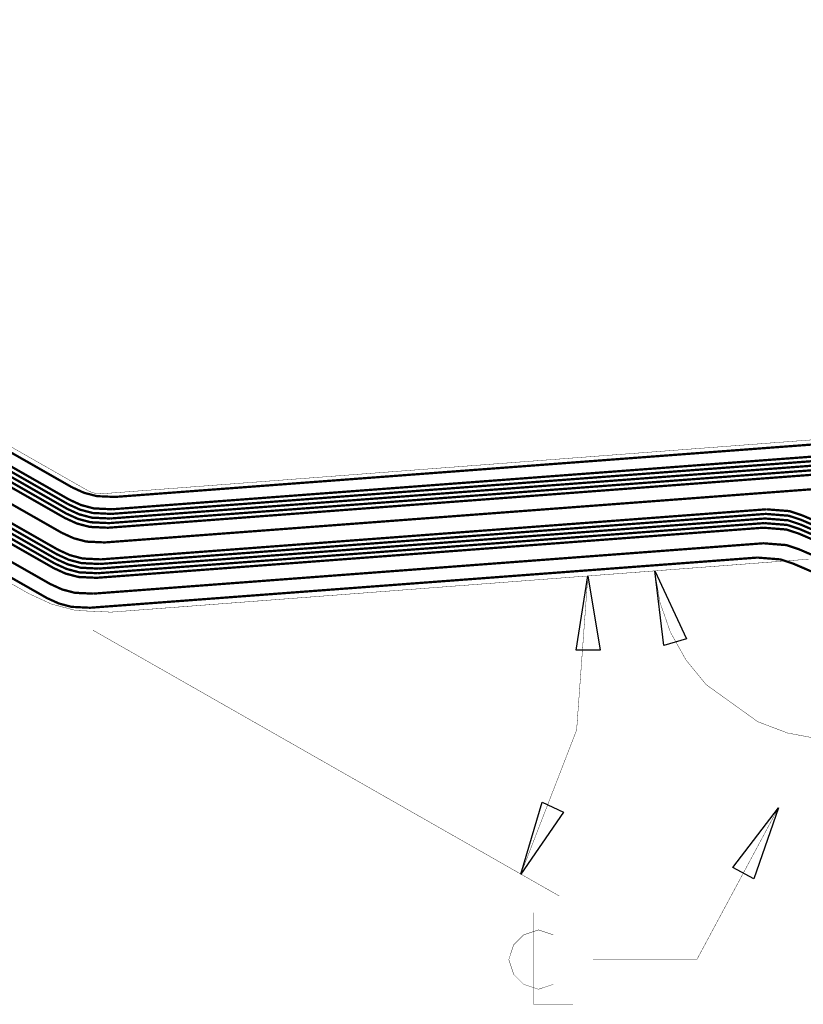
# Model space of a CAD drawing. Extents: x -0.8 to 10, y 0.6 to 4.8.
# Drawn here: x 5.3 to 7.4, y 1 to 3.6 of the extents above; entities that cross this region are included whole.
import ezdxf

# ---------------------------------------------------------------- set-up
doc = ezdxf.new("R2010")
doc.units = 0
for name, color, linetype in [('1_W', 1, 'CONTINUOUS'), ('2_W', 2, 'CONTINUOUS'), ('5_W', 230, 'CONTINUOUS'), ('6_W', 94, 'CONTINUOUS')]:
    doc.layers.add(name, color=color, linetype=linetype)

msp = doc.modelspace()

# ---------------------------------------------------------------- linework, layer by layer
at = {"layer": '1_W', "const_width": 0.006}
for points in [[(3.285, 3.5499), (5.4006, 2.3432)], [(5.4034, 2.3554), (3.2882, 3.5619)], [(3.2914, 3.5739), (5.406, 2.3677)], [(3.2787, 3.5259), (5.395, 2.3187)], [(5.3977, 2.331), (3.2819, 3.5379)], [(5.3863, 2.2797), (3.2682, 3.4879)], [(3.246, 3.4499), (5.3762, 2.2349)], [(3.2397, 3.4259), (5.3706, 2.2104)], [(5.3734, 2.2226), (3.2429, 3.4379)], [(3.2333, 3.4019), (5.3651, 2.1859)], [(5.3679, 2.1981), (3.2365, 3.4139)], [(5.3556, 2.1439), (3.2168, 3.3639)], [(5.5175, 2.3297), (7.5919, 2.4858)], [(5.5201, 2.342), (7.5975, 2.4982)], [(7.5806, 2.4608), (5.5118, 2.3053)], [(7.5861, 2.4733), (5.5147, 2.3175)], [(5.5091, 2.293), (7.5748, 2.4484)], [(5.5003, 2.254), (7.5571, 2.4087)], [(5.5175, 2.3297), (5.46841, 2.332101), (5.434912, 2.341014), (5.4034, 2.3554)], [(5.406, 2.3677), (5.43791, 2.353032), (5.471967, 2.344098), (5.5201, 2.342)], [(5.5118, 2.3053), (5.46271, 2.307701), (5.429212, 2.316614), (5.3977, 2.331)], [(5.4006, 2.3432), (5.43251, 2.328532), (5.466567, 2.319598), (5.5147, 2.3175)], [(5.4874, 2.1969), (7.2532, 2.3297)], [(7.2552, 2.3419), (5.4903, 2.2091)], [(7.2532, 2.3297), (7.314453, 2.324774), (7.3473, 2.3139), (7.4956, 2.2501)], [(7.3494, 2.3261), (7.315875, 2.337202), (7.2552, 2.3419)], [(7.5845, 2.1956), (7.561151, 2.221803), (7.5033, 2.2598), (7.3494, 2.3261)], [(5.395, 2.3187), (5.42691, 2.304032), (5.460967, 2.295098), (5.5091, 2.293)], [(5.482, 2.1724), (7.2491, 2.3053)], [(7.2511, 2.3175), (5.4847, 2.1847)], [(7.2491, 2.3053), (7.310353, 2.300374), (7.3432, 2.2895), (7.4802, 2.2306)], [(7.3452, 2.3017), (7.311675, 2.312802), (7.2511, 2.3175)], [(7.5691, 2.1761), (7.545751, 2.202303), (7.4879, 2.2403), (7.3452, 2.3017)], [(5.5003, 2.254), (5.45121, 2.256401), (5.417712, 2.265314), (5.3863, 2.2797)], [(7.2471, 2.2931), (5.4791, 2.1602)], [(7.3412, 2.2773), (7.307757, 2.288352), (7.2471, 2.2931)], [(7.5538, 2.1566), (7.530451, 2.182803), (7.4725, 2.2208), (7.3412, 2.2773)], [(5.4697, 2.1182), (7.247, 2.2518)], [(7.247, 2.2518), (7.30823, 2.246877), (7.3411, 2.236), (7.4481, 2.1899)], [(5.4874, 2.1969), (5.43831, 2.199301), (5.404812, 2.208214), (5.3734, 2.2226)], [(5.3762, 2.2349), (5.40811, 2.220232), (5.442167, 2.211298), (5.4903, 2.2091)], [(5.482, 2.1724), (5.43291, 2.174801), (5.399412, 2.183714), (5.3679, 2.1981)], [(5.3706, 2.2104), (5.40248, 2.195748), (5.436552, 2.186809), (5.4847, 2.1847)], [(5.3651, 2.1859), (5.39701, 2.171232), (5.431067, 2.162298), (5.4791, 2.1602)], [(5.4697, 2.1182), (5.42061, 2.120601), (5.387112, 2.129514), (5.3556, 2.1439)]]:
    msp.add_lwpolyline(points, dxfattribs=at)
at = {"layer": '2_W', "const_width": 0.006}
for points in [[(5.4006, 2.3432), (3.285, 3.5499)], [(3.2882, 3.5619), (5.4034, 2.3554)], [(5.406, 2.3677), (3.2914, 3.5739)], [(5.395, 2.3187), (3.2787, 3.5259)], [(3.2819, 3.5379), (5.3977, 2.331)], [(3.2682, 3.4879), (5.3863, 2.2797)], [(5.3762, 2.2348), (3.246, 3.4499)], [(5.3706, 2.2104), (3.2397, 3.4259)], [(3.2429, 3.4379), (5.3734, 2.2226)], [(5.3651, 2.1859), (3.2333, 3.4019)], [(3.2365, 3.4139), (5.3679, 2.1981)], [(3.2168, 3.3639), (5.3556, 2.1439)], [(7.5912, 2.4857), (5.5175, 2.3297)], [(5.5201, 2.342), (7.5975, 2.4982)], [(7.5805, 2.4608), (5.5118, 2.3053)], [(5.5147, 2.3175), (7.5861, 2.4733)], [(5.5091, 2.293), (7.5748, 2.4484)], [(7.5571, 2.4087), (5.5003, 2.254)], [(5.4034, 2.3554), (5.434773, 2.34098), (5.468248, 2.332198), (5.5175, 2.3297)], [(5.5201, 2.342), (5.47101, 2.344401), (5.437512, 2.353314), (5.406, 2.3677)], [(5.3977, 2.331), (5.42961, 2.316332), (5.463667, 2.307398), (5.5118, 2.3053)], [(5.5147, 2.3175), (5.46561, 2.319901), (5.432112, 2.328814), (5.4006, 2.3432)], [(7.2532, 2.3297), (5.4874, 2.1969)], [(5.4903, 2.2091), (7.2552, 2.3419)], [(7.3473, 2.3139), (7.313775, 2.325002), (7.2532, 2.3297)], [(7.2552, 2.3419), (7.316453, 2.336974), (7.3493, 2.3261)], [(7.3493, 2.3261), (7.5033, 2.2598)], [(5.5091, 2.293), (5.46001, 2.295401), (5.426512, 2.304314), (5.395, 2.3187)], [(7.2491, 2.3053), (5.482, 2.1724)], [(5.4847, 2.1847), (7.2512, 2.3175)], [(7.3432, 2.2895), (7.309675, 2.300602), (7.2491, 2.3053)], [(7.2512, 2.3175), (7.31243, 2.312577), (7.3453, 2.3017)], [(7.3453, 2.3017), (7.4879, 2.2403)], [(7.4956, 2.2501), (7.3473, 2.3139)], [(5.3863, 2.2797), (5.41818, 2.265048), (5.452252, 2.256109), (5.5003, 2.254)], [(5.4791, 2.1602), (7.2471, 2.2931)], [(7.2471, 2.2931), (7.30833, 2.288177), (7.3412, 2.2773)], [(7.4725, 2.2208), (7.3412, 2.2773)], [(7.4802, 2.2306), (7.3432, 2.2895)], [(7.247, 2.2518), (5.4697, 2.1182)], [(7.3411, 2.236), (7.307575, 2.247102), (7.247, 2.2518)], [(5.3734, 2.2226), (5.40531, 2.207932), (5.439367, 2.198998), (5.4874, 2.1969)], [(5.4903, 2.2091), (5.44121, 2.211501), (5.407712, 2.220414), (5.3762, 2.2348)], [(7.4481, 2.1899), (7.3411, 2.236)], [(5.3679, 2.1981), (5.39981, 2.183432), (5.433867, 2.174498), (5.482, 2.1724)], [(5.4847, 2.1847), (5.43561, 2.187101), (5.402112, 2.196014), (5.3706, 2.2104)], [(5.4791, 2.1602), (5.43001, 2.162601), (5.396512, 2.171514), (5.3651, 2.1859)], [(5.3556, 2.1439), (5.38751, 2.129232), (5.421567, 2.120298), (5.4697, 2.1182)]]:
    msp.add_lwpolyline(points, dxfattribs=at)
at = {"layer": '5_W', "const_width": 0.006}
for points in [[(3.1917, 3.6374), (3.259333, 3.625535), (3.2908, 3.6112), (5.4134, 2.4004)], [(5.3472, 2.1065), (3.2197, 3.3201)], [(5.5275, 2.3747), (7.612, 2.5314)], [(5.4134, 2.4004), (5.44531, 2.385732), (5.479367, 2.376798), (5.5275, 2.3747)], [(5.4613, 2.0808), (7.2313, 2.2139)], [(7.2313, 2.2139), (7.29253, 2.208977), (7.3254, 2.1981), (7.4218, 2.1566)], [(5.4613, 2.0808), (5.41221, 2.083201), (5.378712, 2.092114), (5.3472, 2.1065)]]:
    msp.add_lwpolyline(points, dxfattribs=at)
at = {"layer": '6_W', "const_width": 0.001}
for points in [[(5.455, 2.3918), (3.8021, 3.3341)], [(5.2991, 2.1182), (3.2844, 3.2666)], [(7.5679, 2.5407), (5.4932, 2.3832)], [(5.455, 2.3918), (5.465558, 2.386944), (5.476833, 2.383986), (5.4932, 2.3832)], [(7.3674, 2.2096), (5.5171, 2.0692)], [(7.2889, 2.2037), (6.8411, 2.1697)], [(5.5956, 2.0751), (6.8993, 2.1741)], [(6.9589, 2.1786), (6.972528, 2.095582), (7.000452, 2.015843), (7.041798, 1.942165), (7.095311, 1.876785), (7.2323, 1.7784), (7.2323, 1.7784), (7.311126, 1.748635), (7.394155, 1.732947), (7.478646, 1.731915), (7.562033, 1.74557), (7.7156, 1.815)], [(6.6037, 1.3745), (6.7517, 1.7565), (6.7517, 1.7565), (6.7815, 2.1652)], [(5.2991, 2.1182), (5.359463, 2.090452), (5.423854, 2.07356), (5.5171, 2.0692)], [(5.469, 2.0213), (6.7063, 1.316)], [(7.2866, 1.55), (7.0705, 1.1477)], [(6.6374, 1.2724), (6.6374, 1.0296), (6.7424, 1.0296)], [(6.6899, 1.2133), (6.6505, 1.2265), (6.6112, 1.2133), (6.5849, 1.1871), (6.5718, 1.1477), (6.5849, 1.1084), (6.6112, 1.0821), (6.6505, 1.069), (6.6899, 1.0821)], [(7.0705, 1.1477), (6.7949, 1.1477)]]:
    msp.add_lwpolyline(points, dxfattribs=at)
at = {"layer": '6_W'}
for points in [[(6.9589, 2.1786), (7.0433, 1.9981), (6.9828, 1.9807), (6.9589, 2.1786)], [(6.7815, 2.1652), (6.8139, 1.9685), (6.7509, 1.9682), (6.7815, 2.1652)], [(6.6037, 1.3745), (6.6604, 1.5656), (6.7172, 1.5384), (6.6037, 1.3745)], [(7.2866, 1.55), (7.2212, 1.3617), (7.1657, 1.3915), (7.2866, 1.55)]]:
    msp.add_lwpolyline(points, close=True, dxfattribs=at)

doc.saveas('drawing.dxf')
